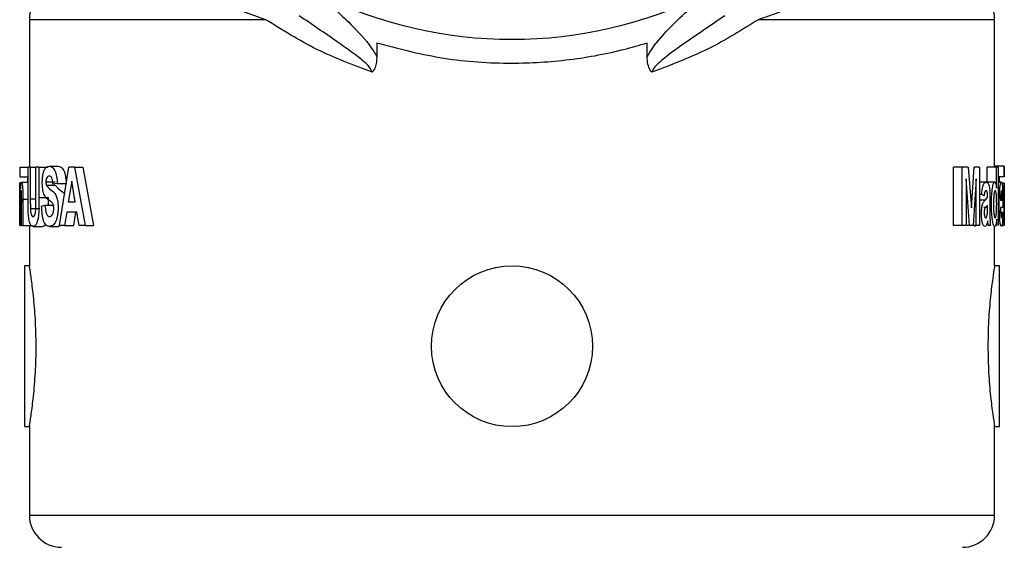
# Model space of a CAD drawing. Units: inches. Extents: x 0.5 to 8, y 0 to 10.6.
# Drawn here: x 7.2 to 7.6, y 8.1 to 8.4 of the extents above; entities that cross this region are included whole.
import ezdxf

# ---------------------------------------------------------------- set-up
doc = ezdxf.new("R2010")
doc.units = ezdxf.units.IN
doc.header["$MEASUREMENT"] = 0

msp = doc.modelspace()

# ---------------------------------------------------------------- linework, layer by layer
at = {"color": 7, "linetype": 'Continuous', "lineweight": 25}
for p, q in [((7.212672603525419, 8.35087601580953), (7.212672603525419, 8.293626810490569)), ((7.587672608160033, 8.293922340409914), (7.587672608160033, 8.35087601580953)), ((7.347672604827218, 8.341855826678191), (7.347672604827218, 8.336494488612825)), ((7.452672606858235, 8.336494488612825), (7.452672606858235, 8.341855826678191)), ((7.20892260017911, 8.293626810490569), (7.20892260017911, 8.289834934294646)), ((7.208935910025356, 8.293626810490569), (7.20892260017911, 8.293626810490569)), ((7.208935910025356, 8.293626810490569), (7.208935910025356, 8.289834934294646)), ((7.208935910025356, 8.293626810490569), (7.212167434361176, 8.293626810490569)), ((7.213037102648028, 8.293626810490569), (7.212167434361176, 8.293626810490569)), ((7.212167434361176, 8.281540443446644), (7.212167434361176, 8.293626810490569)), ((7.213037102648028, 8.293626810490569), (7.213037102648028, 8.28128069978056)), ((7.213037102648028, 8.293626810490569), (7.215232273955889, 8.293626810490569)), ((7.215232273955889, 8.281016262835358), (7.215232273955889, 8.293626810490569)), ((7.216419361909213, 8.293626810490569), (7.215232273955889, 8.293626810490569)), ((7.216419361909213, 8.293626810490569), (7.216419361909213, 8.281727294621458)), ((7.216419361909213, 8.293626810490569), (7.220022370286954, 8.293626810490569)), ((7.220353778125168, 8.293918527120631), (7.223879640727435, 8.293918527120631)), ((7.224421971129057, 8.27087599330995), (7.228064854046163, 8.293626810490569)), ((7.230178827958688, 8.293626810490569), (7.228064854046163, 8.293626810490569)), ((7.230178827958688, 8.293626810490569), (7.23439623423885, 8.27087599330995)), ((7.230178827958688, 8.293626810490569), (7.233512046119734, 8.293626810490569)), ((7.233512046119734, 8.293626810490569), (7.237646751688597, 8.27087599330995)), ((7.571680039574217, 8.27087599330995), (7.571680039574217, 8.293626810490569)), ((7.575110203282006, 8.293626810490569), (7.571680039574217, 8.293626810490569)), ((7.575110203282006, 8.27087599330995), (7.575110203282006, 8.293626810490569)), ((7.577442854668351, 8.293626810490569), (7.575110203282006, 8.293626810490569)), ((7.577442854668351, 8.293626810490569), (7.578621399387035, 8.277810166539123)), ((7.578621399387035, 8.277810166539123), (7.579770812775581, 8.293626810490569)), ((7.581720448586554, 8.293626810490569), (7.579770812775581, 8.293626810490569)), ((7.581720448586554, 8.293626810490569), (7.581720448586554, 8.27087599330995)), ((7.584759933474166, 8.28771753208839), (7.584759933474166, 8.293626810490569)), ((7.588451692493318, 8.293626810490569), (7.584759933474166, 8.293626810490569)), ((7.587626977020501, 8.293626810490569), (7.587626977020501, 8.293922340409914)), ((7.591376063710732, 8.293922340409914), (7.587626977020501, 8.293922340409914)), ((7.588451692493318, 8.285413718702237), (7.588451692493318, 8.293626810490569)), ((7.589052963880714, 8.293626810490569), (7.588451692493318, 8.293626810490569)), ((7.589052963880714, 8.293626810490569), (7.589052963880714, 8.27087599330995)), ((7.591376063710732, 8.289785801528897), (7.591376063710732, 8.293922340409914)), ((7.591421658184021, 8.293922340409914), (7.591376063710732, 8.293922340409914)), ((7.591421658184021, 8.293922340409914), (7.591421658184021, 8.289785801528897)), ((7.208935910025356, 8.289834934294646), (7.20892260017911, 8.289834934294646)), ((7.208935910025356, 8.289834934294646), (7.212167434361176, 8.289834934294646)), ((7.211891539215009, 8.289834934294646), (7.211891539215009, 8.287793211214137)), ((7.577938673940605, 8.27087599330995), (7.576540333427686, 8.289079463021913)), ((7.576540333427686, 8.289079463021913), (7.576540333427686, 8.27087599330995)), ((7.580550795431821, 8.289079463021913), (7.579262196984486, 8.27087599330995)), ((7.580550795431821, 8.27087599330995), (7.580550795431821, 8.289079463021913)), ((7.591376063710732, 8.289785801528897), (7.589052963880714, 8.289785801528897)), ((7.589502437021694, 8.28771753208839), (7.589502437021694, 8.289785801528897)), ((7.591421658184021, 8.289785801528897), (7.591376063710732, 8.289785801528897)), ((7.20892260017911, 8.287501641249047), (7.20892260017911, 8.27087599330995)), ((7.208935910025356, 8.287501641249047), (7.20892260017911, 8.287501641249047)), ((7.208935910025356, 8.287501641249047), (7.208935910025356, 8.27087599330995)), ((7.208935910025356, 8.287501641249047), (7.209040610482513, 8.287501641249047)), ((7.209040610482513, 8.27087599330995), (7.209040610482513, 8.287501641249047)), ((7.209249369737576, 8.287501641249047), (7.209040610482513, 8.287501641249047)), ((7.209249369737576, 8.287501641249047), (7.209249369737576, 8.28510440227549)), ((7.209619937123416, 8.287793211214137), (7.211891539215009, 8.287793211214137)), ((7.219092972690102, 8.287939142861656), (7.222643548340215, 8.287939142861656)), ((7.219315518452567, 8.286585571831559), (7.22286173081975, 8.286585571831559)), ((7.223496991814495, 8.287209924618981), (7.221836542662813, 8.286918207988919)), ((7.223496991814495, 8.287209924618981), (7.226961218462121, 8.287209924618981)), ((7.226961218462121, 8.287209924618981), (7.225333328934306, 8.286918207988919)), ((7.229118128545312, 8.288084927844203), (7.227780030669797, 8.279917888857202)), ((7.230503745871874, 8.279917888857202), (7.229118128545312, 8.288084927844203)), ((7.584341938302882, 8.28771753208839), (7.581720448586554, 8.28771753208839)), ((7.58769664288238, 8.28771753208839), (7.584019697025441, 8.28771753208839)), ((7.590263884892049, 8.28771753208839), (7.589052963880714, 8.28771753208839)), ((7.591376063710732, 8.287422002169045), (7.590420761413131, 8.287422002169045)), ((7.591376063710732, 8.27087599330995), (7.591376063710732, 8.287422002169045)), ((7.591421658184021, 8.287422002169045), (7.591376063710732, 8.287422002169045)), ((7.591421658184021, 8.287422002169045), (7.591421658184021, 8.27087599330995)), ((7.210140451110393, 8.281157647868731), (7.210140451110393, 8.27087599330995)), ((7.212251528389715, 8.27579337650392), (7.212167434361176, 8.281540443446644)), ((7.213037102648028, 8.28128069978056), (7.213074593881593, 8.277470637128062)), ((7.216419361909213, 8.281727294621458), (7.220022370286954, 8.281727294621458)), ((7.220022370286954, 8.281727294621458), (7.219993477287395, 8.278751315666888)), ((7.582645574566087, 8.282990080033652), (7.581720448586554, 8.282990080033652)), ((7.583610886748052, 8.282399166859932), (7.582645574566087, 8.282990080033652)), ((7.583986019081158, 8.280727919499657), (7.584916498332183, 8.281808107021238)), ((7.585818689576658, 8.281374272032938), (7.585810769668149, 8.276286610806036)), ((7.209249369737576, 8.278445959194393), (7.209249369737576, 8.27087599330995)), ((7.20968940132096, 8.27087599330995), (7.20968940132096, 8.279407494753318)), ((7.213074593881593, 8.277470637128062), (7.216743179835109, 8.277470637128062)), ((7.217441103439302, 8.278459599036822), (7.218807764318185, 8.278751315666888)), ((7.218807764318185, 8.278751315666888), (7.22236393157037, 8.278751315666888)), ((7.221377096303709, 8.279876969329905), (7.220075243009496, 8.280865931238669)), ((7.230503745871874, 8.279917888857202), (7.227780030669797, 8.279917888857202)), ((7.584916498332183, 8.278853541152635), (7.584353359837606, 8.278225668405877)), ((7.584916498332183, 8.278017844140013), (7.584916498332183, 8.278853541152635)), ((7.59087577115682, 8.27796709805957), (7.589942560270685, 8.27796709805957)), ((7.590568398040953, 8.280626280673797), (7.589950150183006, 8.280626280673797)), ((7.590877182807179, 8.278456519072403), (7.59087577115682, 8.27796709805957)), ((7.227178795948647, 8.27612615932625), (7.226353420483455, 8.27087599330995)), ((7.231162674926536, 8.27612615932625), (7.227178795948647, 8.27612615932625)), ((7.230570845096739, 8.27612615932625), (7.229761639444752, 8.27087599330995)), ((7.232087470909881, 8.27087599330995), (7.231162674926536, 8.27612615932625)), ((7.590539706705733, 8.276194358538408), (7.590852763089278, 8.275603445364688)), ((7.208935910025356, 8.27087599330995), (7.20892260017911, 8.27087599330995)), ((7.208935910025356, 8.27087599330995), (7.209040610482513, 8.27087599330995)), ((7.209249369737576, 8.27087599330995), (7.209040610482513, 8.27087599330995)), ((7.209249369737576, 8.27087599330995), (7.20968940132096, 8.27087599330995)), ((7.210140451110393, 8.27087599330995), (7.20968940132096, 8.27087599330995)), ((7.210140451110393, 8.27087599330995), (7.213866566399324, 8.27087599330995)), ((7.212672603525419, 8.27087599330995), (7.212672603525419, 8.255195014457957)), ((7.214140481568367, 8.270584276679884), (7.217788186096441, 8.270584276679884)), ((7.220472796750255, 8.270584276679884), (7.223996331046087, 8.270584276679884)), ((7.22508211016974, 8.27087599330995), (7.223996331046087, 8.270584276679884)), ((7.226353420483455, 8.27087599330995), (7.224421971129057, 8.27087599330995)), ((7.226353420483455, 8.27087599330995), (7.229761639444752, 8.27087599330995)), ((7.23439623423885, 8.27087599330995), (7.232087470909881, 8.27087599330995)), ((7.23439623423885, 8.27087599330995), (7.237646751688597, 8.27087599330995)), ((7.575110203282006, 8.27087599330995), (7.571680039574217, 8.27087599330995)), ((7.576540333427686, 8.27087599330995), (7.575110203282006, 8.27087599330995)), ((7.577938673940605, 8.27087599330995), (7.577013969622867, 8.27087599330995)), ((7.579262196984486, 8.27087599330995), (7.577938673940605, 8.27087599330995)), ((7.580550795431821, 8.27087599330995), (7.579262196984486, 8.27087599330995)), ((7.580279483566039, 8.270580463390605), (7.579763296195746, 8.27092527274067)), ((7.581720448586554, 8.27087599330995), (7.580550795431821, 8.27087599330995)), ((7.585148247321665, 8.27087599330995), (7.585026863723898, 8.272685692404153)), ((7.586033865424262, 8.27087599330995), (7.585148247321665, 8.27087599330995)), ((7.587672608160033, 8.255195014457957), (7.587672608160033, 8.270580463390605)), ((7.588504363551524, 8.27087599330995), (7.588498240288927, 8.27087599330995)), ((7.588504363551524, 8.27087599330995), (7.588504363551524, 8.273308871871794)), ((7.591376063710732, 8.27087599330995), (7.590489308954598, 8.27087599330995)), ((7.212681495089369, 8.255250893812434), (7.210797601852266, 8.255250893812434)), ((7.210797601852266, 8.255250893812434), (7.210797601852266, 8.224000988147342)), ((7.589547609833187, 8.255250893812434), (7.587663716596082, 8.255250893812434)), ((7.589547609833187, 8.19275093581728), (7.589547609833187, 8.255250893812434)), ((7.210797601852266, 8.224000988147342), (7.210797601852266, 8.19275093581728)), ((7.212672603525419, 8.19313842467431), (7.212672603525419, 8.15837589292071)), ((7.587672608160033, 8.15837589292071), (7.587672608160033, 8.19313842467431)), ((7.210797601852266, 8.19275093581728), (7.212736366122161, 8.19275093581728)), ((7.587608845563291, 8.19275093581728), (7.589547609833187, 8.19275093581728))]:
    msp.add_line(p, q, dxfattribs=at)
at = {"color": 8, "linetype": 'Continuous', "lineweight": 25}
for p, q in [((7.304521111650284, 8.35087601580953), (7.212672603525419, 8.35087601580953)), ((7.587672608160033, 8.35087601580953), (7.495824100035169, 8.35087601580953)), ((7.210140451110393, 8.281157647868731), (7.212167434361176, 8.281157647868731)), ((7.213037102648028, 8.28128069978056), (7.215101760463592, 8.28128069978056)), ((7.583986019081158, 8.280727919499657), (7.581720448586554, 8.280727919499657)), ((7.583529872683934, 8.278017844140013), (7.584916498332183, 8.278017844140013)), ((7.212672603525419, 8.15837589292071), (7.400172605842722, 8.15837589292071)), ((7.400172605842722, 8.15837589292071), (7.587672608160033, 8.15837589292071))]:
    msp.add_line(p, q, dxfattribs=at)
at = {"color": 7, "linetype": 'Continuous', "lineweight": 25}
msp.add_circle((7.400172605842722, 8.224000947428454), 0.03125000000000001, dxfattribs=at)
for centre, radius, start, end in [((7.225172605842721, 8.350875947428452), 0.01250000000000107, 90, 180), ((7.575172605842723, 8.350875947428452), 0.01250000000000018, 8.174025531361238e-13, 90), ((7.400172605842722, 8.513375947428454), 0.1701095233624557, 243.70305212627, 296.2969478737314), ((7.225172605842721, 8.158375947428453), 0.01250000000000018, 180, 270), ((7.575172605842723, 8.158375947428453), 0.01250000000000018, 270, 8.174025531361238e-13)]:
    msp.add_arc(centre, radius, start, end, dxfattribs=at)
for points, knots in [([(7.304521111650284, 8.35087601580953), (7.298770849990624, 8.35291808212147), (7.287234894064663, 8.357014797778373), (7.275374407046825, 8.361508525083725), (7.268973612647474, 8.363242717050362), (7.26679132731856, 8.363353360885256), (7.266345236827912, 8.363375978075567)], [0, 0, 0, 0, 0.3383225959857862, 0.6787299060545281, 0.9343277746773426, 1, 1, 1, 1]), ([(7.533999974857539, 8.363375978075567), (7.532254755659589, 8.363141850379474), (7.528157110662543, 8.362592135946077), (7.518008496915617, 8.35894367706645), (7.506541895551684, 8.35456391635821), (7.498489118395955, 8.351793025530405), (7.495824100035169, 8.35087601580953)], [0, 0, 0, 0, 0.2286296176163864, 0.5368053536791029, 0.8467085064951917, 1, 1, 1, 1]), ([(7.32481010227013, 8.360871087012281), (7.329407181498733, 8.35674977280145), (7.337142707789931, 8.349814818486589), (7.344767839765431, 8.341482589209889), (7.347283128083308, 8.337163303177007), (7.347672604827218, 8.336494488612825)], [0, 0, 0, 0, 0.5531631016439414, 0.9308100868620292, 1, 1, 1, 1]), ([(7.452672606858235, 8.336494488612825), (7.453391450365365, 8.337673614052417), (7.455773184349497, 8.341580393627062), (7.463315631213827, 8.349925791602583), (7.470613258848652, 8.356462461085194), (7.475535109415321, 8.360871087012281)], [0, 0, 0, 0, 0.1233703633190988, 0.4087612728462124, 1, 1, 1, 1]), ([(7.345869565239417, 8.330452771740589), (7.338545740776834, 8.333225658692559), (7.323718369609373, 8.338839477572616), (7.310971698344708, 8.346831545835567), (7.304521111650284, 8.35087601580953)], [0, 0, 0, 0, 0.4939395109131522, 1, 1, 1, 1]), ([(7.345869565239417, 8.330452771740589), (7.345590858492826, 8.331023672572616), (7.344629586599217, 8.332992734787936), (7.339801432013755, 8.336935339092406), (7.33059610534711, 8.34352529318393), (7.322443349856811, 8.349044257209648), (7.317505425821044, 8.352386958354991)], [0, 0, 0, 0, 0.05192785573105409, 0.1791014707036792, 0.5028018951920461, 0.9999999999999999, 0.9999999999999999, 0.9999999999999999, 0.9999999999999999]), ([(7.482839785864409, 8.352386958354991), (7.477589356149212, 8.348815111486523), (7.469909888274507, 8.343590799426806), (7.46082898142205, 8.33721823585337), (7.456677262072833, 8.333727037300342), (7.454891119658721, 8.331609163602263), (7.454554249986464, 8.330671549971473), (7.454475646446034, 8.330452771740589)], [0, 0, 0, 0, 0.5309052413434434, 0.776521154755952, 0.9184193050323917, 0.9809643551104209, 1, 1, 1, 1]), ([(7.495824100035169, 8.35087601580953), (7.489526182009931, 8.346920939362345), (7.476789267430777, 8.338922189512008), (7.46196824106796, 8.333296681032063), (7.454475646446034, 8.330452771740589)], [0, 0, 0, 0, 0.4944618248084396, 1, 1, 1, 1]), ([(7.347672604827218, 8.341855826678191), (7.355731496156031, 8.339735027499344), (7.37215427140548, 8.335413166483683), (7.397204755344098, 8.333484673482566), (7.421326773653482, 8.334776419119233), (7.439408417165265, 8.338028073767905), (7.449632871035639, 8.340978625890902), (7.452672606858235, 8.341855826678191)], [0, 0, 0, 0, 0.2379720681309023, 0.4849503028519558, 0.6937473762496325, 0.9089509246184992, 1, 1, 1, 1]), ([(7.347672604827218, 8.336494488612825), (7.347574134197786, 8.335047658137992), (7.347427522511448, 8.332893490372555), (7.346349808833298, 8.330989335949685), (7.345881445424221, 8.330466045175246), (7.345869565239417, 8.330452771740589)], [0, 0, 0, 0, 0.665951439128335, 0.9915267534585351, 1, 1, 1, 1]), ([(7.454475646446034, 8.330452771740589), (7.454463763506516, 8.330466044349073), (7.454232490958192, 8.33072436342766), (7.453567040186935, 8.331670237601617), (7.452812916566272, 8.333704197602913), (7.452722259822763, 8.335507057147957), (7.452672606858235, 8.336494488612825)], [0, 0, 0, 0, 0.00844777059398057, 0.1644153309165816, 0.5423478239980047, 1, 1, 1, 1]), ([(7.217706493706824, 8.287633786389161), (7.217716530131251, 8.288114716877956), (7.217736628423974, 8.28907779708761), (7.217907750878399, 8.29042829683889), (7.21816071204591, 8.291627835900826), (7.21862721880042, 8.292877880739283), (7.219367315568813, 8.293782915384064), (7.220024267528905, 8.293873228387408), (7.220353778125168, 8.293918527120631)], [0, 0, 0, 0, 0.1236641485903486, 0.2476418046390931, 0.3725926595215653, 0.4971038489569523, 0.7477599266696655, 1, 1, 1, 1]), ([(7.220353778125168, 8.293918527120631), (7.22071191005224, 8.293876752407346), (7.221425601529698, 8.293793503038625), (7.222335348271995, 8.292849209883592), (7.222913081243663, 8.291469841299289), (7.223245531880749, 8.29019228824033), (7.223410250711978, 8.288977792760843), (7.223478445150184, 8.287972999954203), (7.223490809780913, 8.287464275335036), (7.223496991814495, 8.287209924618981)], [0, 0, 0, 0, 0.2522896497797589, 0.5027671628486731, 0.6277573626131849, 0.7521578214939383, 0.8760648022990335, 0.9380352255586046, 1, 1, 1, 1]), ([(7.223879640727435, 8.293918527120631), (7.224230885242432, 8.293876776682918), (7.224931801407876, 8.293793462764953), (7.225824582043862, 8.292845062603703), (7.226389668734696, 8.29146700755555), (7.226715205821704, 8.290189468974454), (7.226876266574272, 8.288976818593724), (7.226943047973548, 8.287972824258993), (7.226955160882091, 8.287464256009418), (7.226961218462121, 8.287209924618981)], [0, 0, 0, 0, 0.2502806014836809, 0.4994404524120018, 0.6245133938879338, 0.749588937000863, 0.874661084547659, 0.9373188934440423, 1, 1, 1, 1]), ([(7.219329121628754, 8.289319993576619), (7.219293985874269, 8.289235792321538), (7.219223962186857, 8.289067983704602), (7.219146930983512, 8.288730922416821), (7.219101137499629, 8.28834494671592), (7.21909569453832, 8.288074422992093), (7.219092972690102, 8.287939142861656)], [0, 0, 0, 0, 0.2518506459137004, 0.501924924111735, 0.7509288269408623, 1, 1, 1, 1]), ([(7.220372771239091, 8.290126650924709), (7.220184812435908, 8.290112136540177), (7.219810273242918, 8.290083214213698), (7.219489111510554, 8.289573775494663), (7.219329121628754, 8.289319993576619)], [0, 0, 0, 0, 0.5018401457056331, 1, 1, 1, 1]), ([(7.221836542662813, 8.286918207988919), (7.221797562166443, 8.287394683182022), (7.221739011199744, 8.288110376561068), (7.221554829747611, 8.288947753644809), (7.221365027336325, 8.28946515259922), (7.221131412907698, 8.289807047475865), (7.220797492537158, 8.290078606317014), (7.220542689082076, 8.290107429764518), (7.220372771239091, 8.290126650924709)], [0, 0, 0, 0, 0.2474010047372049, 0.3716106601595855, 0.4963392654138653, 0.6218330456543759, 0.7478161622666116, 1, 1, 1, 1]), ([(7.209249369737576, 8.28510440227549), (7.209291049740838, 8.285851924471025), (7.209353799242971, 8.286977323749554), (7.209477268373331, 8.28758918011087), (7.209555986468582, 8.287772180918697), (7.209598613647301, 8.28778619894814), (7.209619937123416, 8.287793211214137)], [0, 0, 0, 0, 0.4966698882069371, 0.7477395817723879, 0.873811282762051, 1, 1, 1, 1]), ([(7.209619937123416, 8.287793211214137), (7.209693326124623, 8.287709124813112), (7.209803842607189, 8.287582499118255), (7.209949586296555, 8.286750928453547), (7.210040400584076, 8.285862899201277), (7.210099507008418, 8.284762526520915), (7.210137795618082, 8.28317741259918), (7.210139388902415, 8.281965562168459), (7.210140451110393, 8.281157647868731)], [0, 0, 0, 0, 0.2517218639155549, 0.379067905642367, 0.5025898953329581, 0.6271459018676525, 0.7514262899471567, 1, 1, 1, 1]), ([(7.218359941158144, 8.283099052108131), (7.218173699673801, 8.283731794011572), (7.217894385742873, 8.28468074278599), (7.217754334448176, 8.286138879587124), (7.217711326481491, 8.286987874967313), (7.21770810478569, 8.28741846200235), (7.217706493706824, 8.287633786389161)], [0, 0, 0, 0, 0.5001402872198728, 0.7500807359426673, 0.8750224509648544, 1, 1, 1, 1]), ([(7.219092972690102, 8.287939142861656), (7.219095337361657, 8.287808217269827), (7.219100068453144, 8.287546269283478), (7.219147969296126, 8.28717752079353), (7.219219570120196, 8.286848807100178), (7.219283465248327, 8.286673476636832), (7.219315500119445, 8.286585571831559)], [0, 0, 0, 0, 0.2490248773670316, 0.4982338767085391, 0.7484313192509879, 1, 1, 1, 1]), ([(7.219315518452567, 8.286585571831559), (7.219524701910568, 8.28627241376806), (7.220365388517215, 8.285013864013418), (7.221632669310146, 8.284624077375899), (7.222837329076067, 8.283102346020023), (7.223427612109847, 8.281613750773065), (7.223794559370003, 8.279671623274712), (7.223825298615668, 8.27826490475535), (7.223840664511026, 8.277561716075908)], [0, 0, 0, 0, 0.125183422144393, 0.5030991808632901, 0.6285304060059806, 0.7530057184661568, 0.876532810032119, 1, 1, 1, 1]), ([(7.22286173081975, 8.286585571831559), (7.22306739710289, 8.286274695914887), (7.223892735697095, 8.285027151163654), (7.225101066631724, 8.284509688112799), (7.226125365066843, 8.28345795426744), (7.226327609611494, 8.282918602151419), (7.226343483931575, 8.282876268015087)], [0, 0, 0, 0, 0.1960414811751613, 0.786714273285327, 0.9832590495806586, 1, 1, 1, 1]), ([(7.582645574566087, 8.282990080033652), (7.582702859790184, 8.283660606214667), (7.582790014691617, 8.284680758341807), (7.583006935357054, 8.28587407112471), (7.583219624599191, 8.286639689192064), (7.58347755257292, 8.28718594140857), (7.583859257055898, 8.287631553538738), (7.584148823970689, 8.287683133216873), (7.584341938302882, 8.28771753208839)], [0, 0, 0, 0, 0.2477297305880412, 0.3769010349942964, 0.4968378769877856, 0.6221454241356995, 0.7480059690639604, 1, 1, 1, 1]), ([(7.584341938302882, 8.28771753208839), (7.584570410778087, 8.287689603381285), (7.584913398340476, 8.287647676233767), (7.585321303153505, 8.28703635793455), (7.585570446133832, 8.286231530023418), (7.585735615334801, 8.285135489953745), (7.585808232921976, 8.283467705349352), (7.585814506497935, 8.28221172881332), (7.585818689576658, 8.281374272032938)], [0, 0, 0, 0, 0.2525812719753409, 0.3791801822176056, 0.5035936055741018, 0.6277364792906875, 0.751783094219019, 1, 1, 1, 1]), ([(7.586451787263059, 8.279241323339608), (7.586460127417765, 8.280196891912613), (7.586476796544825, 8.282106747846754), (7.586642512241858, 8.284443756150669), (7.586893115797184, 8.286002437364495), (7.587127777446139, 8.286961350052735), (7.587406003331354, 8.28760990512195), (7.587599637574445, 8.28768161449793), (7.587696624549259, 8.28771753208839)], [0, 0, 0, 0, 0.2486321819023892, 0.4969310015433332, 0.6219915396526364, 0.7475224544780926, 0.8735397574452618, 1, 1, 1, 1]), ([(7.58769664288238, 8.28771753208839), (7.58777571765649, 8.28768638783227), (7.587933637933058, 8.28762418962057), (7.588215235964969, 8.286952478994682), (7.588357289105832, 8.286028056505252), (7.588451692493318, 8.285413718702237)], [0, 0, 0, 0, 0.2517274884266724, 0.5027251110060975, 1, 1, 1, 1]), ([(7.589459592516637, 8.279056672139383), (7.589467208434779, 8.280238962224747), (7.589482438354088, 8.282603244806253), (7.589650142718834, 8.284624719399229), (7.589733984346839, 8.285635329475504)], [0, 0, 0, 0, 0.5000629343606877, 1, 1, 1, 1]), ([(7.589733984346839, 8.285635329475504), (7.589770782490322, 8.285943801425386), (7.589844509732923, 8.286561843101723), (7.589978904045195, 8.287240456812338), (7.590098553042648, 8.287573659571834), (7.590194023140007, 8.287700542838952), (7.590240591090725, 8.287711867412234), (7.590263884892049, 8.28771753208839)], [0, 0, 0, 0, 0.248624003456919, 0.4981327992148584, 0.7485601213580702, 0.8742270061711379, 1, 1, 1, 1]), ([(7.590263884892049, 8.28771753208839), (7.590358525748665, 8.287635312525012), (7.590500496050997, 8.28751197534605), (7.590624191830254, 8.286690844988332), (7.590683133634569, 8.286105296564426), (7.590707825143979, 8.285770372327374), (7.590720159621124, 8.285603063181583)], [0, 0, 0, 0, 0.5002311456825047, 0.7503943806678557, 0.8753111947860841, 1, 1, 1, 1]), ([(7.590720159621124, 8.285603063181583), (7.590749616992889, 8.285077760622691), (7.590808472674634, 8.284028208732131), (7.590866167504926, 8.281598322984163), (7.590872778830948, 8.279712628930067), (7.590877182807179, 8.278456519072403)], [0, 0, 0, 0, 0.2506808025975682, 0.500858992290584, 0.9999999999999999, 0.9999999999999999, 0.9999999999999999, 0.9999999999999999]), ([(7.209478057095759, 8.284584768278346), (7.209452871377446, 8.284555793367065), (7.209402600554092, 8.28449795929506), (7.209341083142145, 8.2840133539552), (7.209294674591262, 8.283306264798263), (7.20924161478171, 8.281489052512502), (7.20924592428024, 8.279797978261552), (7.209249369737576, 8.278445959194393)], [0, 0, 0, 0, 0.1266092821429844, 0.2527127786533402, 0.3781113006551362, 0.502798071288424, 1, 1, 1, 1]), ([(7.20968940132096, 8.279407494753318), (7.209693104404859, 8.280510929848045), (7.209697733027528, 8.281890154525211), (7.209649709200851, 8.283451160830655), (7.209604161178276, 8.284104557476017), (7.209553080798677, 8.284442241060646), (7.209510092905002, 8.284569284101824), (7.209488754516328, 8.284579603696525), (7.209478075428881, 8.284584768278346)], [0, 0, 0, 0, 0.4979319351583567, 0.6223836959683801, 0.7473129248503328, 0.8730680563716376, 0.9364751787587653, 1, 1, 1, 1]), ([(7.216419361909213, 8.281727294621458), (7.216416131144244, 8.280336152766214), (7.216411286226619, 8.278249969538258), (7.216310045418315, 8.275478936909245), (7.216067932877915, 8.273533159962252), (7.215655248840881, 8.272052722434715), (7.214993180629349, 8.270750253090455), (7.214481687572419, 8.270650691843699), (7.214140481568367, 8.270584276679884)], [0, 0, 0, 0, 0.2485582038414014, 0.3727426890869621, 0.4969527626203416, 0.6218592150541665, 0.7477504250502812, 1, 1, 1, 1]), ([(7.220075243009496, 8.280865931238669), (7.21976035874209, 8.281098070946783), (7.219132847102176, 8.28156068652974), (7.218616957994256, 8.2825874945806), (7.218359941158144, 8.283099052108131)], [0, 0, 0, 0, 0.5017982892700792, 1, 1, 1, 1]), ([(7.584282135660394, 8.284467436300442), (7.584201719133568, 8.284449780180857), (7.584079266373144, 8.284422894655368), (7.58392657819923, 8.284204523910908), (7.583794499891764, 8.283856018744029), (7.583685320643847, 8.283226467779667), (7.583635698143719, 8.282674934912066), (7.583610886748052, 8.282399166859932)], [0, 0, 0, 0, 0.2521087276288794, 0.3838938442662309, 0.503176102136436, 0.751586593263947, 1, 1, 1, 1]), ([(7.584916498332183, 8.281808107021238), (7.584915161917222, 8.282160167702774), (7.584913157624347, 8.282688171905559), (7.584891876519568, 8.28330226904125), (7.584856291734741, 8.283630746223118), (7.584799586643416, 8.283917880712181), (7.584703289784, 8.284187282357259), (7.584524266356957, 8.28443523864588), (7.584379366339182, 8.284454508379369), (7.584282153993516, 8.284467436300442)], [0, 0, 0, 0, 0.2481242199876591, 0.3721251415979303, 0.432618839110829, 0.4965409431390743, 0.6237368695605272, 0.7475678605164103, 1, 1, 1, 1]), ([(7.587870330875922, 8.284467436300442), (7.587816451361387, 8.284442076541993), (7.58770886386974, 8.284391437763531), (7.587561962505617, 8.283968602034726), (7.587444338357666, 8.283376282707493), (7.587323563556491, 8.282443214690087), (7.587249677778209, 8.281095731418315), (7.587241626941192, 8.280004222037341), (7.587237599851952, 8.279458240833762)], [0, 0, 0, 0, 0.1263157850560325, 0.2522294156991066, 0.3776937048302045, 0.5026576177987614, 0.7512255990108417, 1, 1, 1, 1]), ([(7.588454992455197, 8.279028952459605), (7.588449917740127, 8.280218891415863), (7.588443565460921, 8.281708398587085), (7.588294475560295, 8.283269319539865), (7.588185030413602, 8.283921768505284), (7.588040465002915, 8.284388121293517), (7.5879271144492, 8.284440964306917), (7.587870330875922, 8.284467436300442)], [0, 0, 0, 0, 0.4967114936838324, 0.6217590641750999, 0.7473841556609058, 0.8734507257509669, 1, 1, 1, 1]), ([(7.590049882364226, 8.28346556787411), (7.590018356568026, 8.283028373273531), (7.589955263872652, 8.282153414062979), (7.589951855486375, 8.281135546173548), (7.589950150183006, 8.280626280673797)], [0, 0, 0, 0, 0.4996742651622852, 1, 1, 1, 1]), ([(7.590280898028847, 8.284467436300442), (7.590259421646194, 8.284454287479445), (7.590216551067683, 8.284428040155955), (7.590131668451572, 8.284163201676634), (7.590082529900051, 8.283744050746925), (7.590049882364226, 8.28346556787411)], [0, 0, 0, 0, 0.2519962142494511, 0.5030280780346447, 1, 1, 1, 1]), ([(7.590568398040953, 8.280626280673797), (7.590565627018182, 8.281064916606724), (7.590560087221719, 8.281941832456994), (7.590524758208168, 8.283007884043819), (7.59046981432004, 8.283701023601662), (7.590417507713371, 8.284124858991749), (7.590353708718779, 8.284419863115858), (7.59030520652347, 8.284451553570818), (7.590280898028847, 8.284467436300442)], [0, 0, 0, 0, 0.2484666169066429, 0.4967315677371248, 0.6218257854255692, 0.7474556264172568, 0.873428954953344, 1, 1, 1, 1]), ([(7.213074593881593, 8.277470637128062), (7.213109146398625, 8.276987099400472), (7.213178542671799, 8.276015948262572), (7.213432542178869, 8.27496900680628), (7.213754638613291, 8.274439666799797), (7.213990847778123, 8.274397263256215), (7.214109260262371, 8.274376006210836)], [0, 0, 0, 0, 0.2470816925553127, 0.49624600767882, 0.7474663537126013, 1, 1, 1, 1]), ([(7.214109260262371, 8.274376006210836), (7.214301866985077, 8.27441515183775), (7.214590323815577, 8.27447377815831), (7.214932842639571, 8.275336893733474), (7.215129025995462, 8.276279783929876), (7.215199507530875, 8.277460577485417), (7.215225616623221, 8.279035761755537), (7.215229611054647, 8.28022407187133), (7.215232273955889, 8.281016262835358)], [0, 0, 0, 0, 0.2522701385072774, 0.3778115507150376, 0.5025528766617936, 0.6266143404427816, 0.7510811852330851, 0.9999999999999999, 0.9999999999999999, 0.9999999999999999, 0.9999999999999999]), ([(7.220472796750255, 8.270584276679884), (7.220079732667574, 8.27063883466176), (7.219490343143966, 8.270720642958068), (7.218786665605371, 8.271499292010667), (7.218321093550503, 8.272404414694677), (7.217952679142685, 8.273655433635753), (7.217593963749267, 8.275630437459714), (7.217502113481893, 8.27733041600457), (7.217441103439302, 8.278459599036822)], [0, 0, 0, 0, 0.2521578744089156, 0.3781042736292307, 0.5035161464540988, 0.6277381161576061, 0.7527311129545514, 1, 1, 1, 1]), ([(7.218807764318185, 8.278751315666888), (7.21885390578927, 8.278146662687906), (7.218923227455366, 8.27723824882662), (7.219123128352982, 8.27615431894953), (7.219328994770339, 8.275459304076673), (7.21958582728288, 8.274932281810397), (7.219975812499622, 8.27446472249153), (7.220298840689177, 8.274411494547827), (7.220514211271831, 8.274376006210836)], [0, 0, 0, 0, 0.2476553437166185, 0.372070517923804, 0.4968349009430797, 0.6220613091533967, 0.7480192791614256, 1, 1, 1, 1]), ([(7.223840664511026, 8.277561716075908), (7.223826551832079, 8.277024039969888), (7.223798294417903, 8.275947466452127), (7.223557436604398, 8.274435118430237), (7.223205222504158, 8.273091730191243), (7.222579022853705, 8.271664768234395), (7.221608465607443, 8.270715991326004), (7.220852238887846, 8.270628284302845), (7.220472796750255, 8.270584276679884)], [0, 0, 0, 0, 0.1236936670503712, 0.2476682983860237, 0.3721142131772712, 0.4971217237184232, 0.7476772465767135, 1, 1, 1, 1]), ([(7.220514211271831, 8.274376006210836), (7.220694992498411, 8.274396270567003), (7.22105561848226, 8.274436694307443), (7.221509810368384, 8.274838097050814), (7.221810909411047, 8.27546800545445), (7.2220033849016, 8.276039691440342), (7.22213662012778, 8.27674239031202), (7.222152811147976, 8.277258505153693), (7.222160892249231, 8.277516103269498)], [0, 0, 0, 0, 0.2521502187070051, 0.5029942678177984, 0.6281263471546507, 0.7527638974356635, 0.8766019710394309, 1, 1, 1, 1]), ([(7.222160892249231, 8.277516103269498), (7.222150936502849, 8.277804059351212), (7.222135872763716, 8.278239757000602), (7.222032477395131, 8.278746607885768), (7.221822156546177, 8.279401066699474), (7.221575348581243, 8.279664978297312), (7.221377096303709, 8.279876969329905)], [0, 0, 0, 0, 0.2477021893741507, 0.3747907007815048, 0.4977910557397648, 1, 1, 1, 1]), ([(7.582555100611251, 8.275483326752308), (7.582569741460492, 8.276145336986794), (7.582591923426048, 8.27714833127888), (7.5827649307463, 8.278351104622466), (7.582948547533621, 8.279136392859648), (7.583179645023736, 8.279752894698966), (7.58344457925805, 8.280163514064693), (7.583714527129362, 8.280489329963643), (7.583895489339775, 8.280648361159717), (7.583986019081158, 8.280727919499657)], [0, 0, 0, 0, 0.2471222267244913, 0.3744083851568606, 0.496160535266837, 0.6214447786647842, 0.7473749991066234, 0.8736196029808048, 1, 1, 1, 1]), ([(7.583755425078333, 8.277297719125624), (7.583732485763611, 8.277207429721074), (7.583686731607318, 8.277027340839695), (7.583624757891445, 8.276588247794297), (7.583616429221514, 8.276224230177206), (7.583610886748052, 8.275981987658401)], [0, 0, 0, 0, 0.2516963564004182, 0.5020269598287643, 1, 1, 1, 1]), ([(7.584353359837606, 8.278225668405877), (7.584247951464575, 8.278128112789055), (7.584038088018398, 8.277933883835967), (7.583849360294571, 8.27750913088557), (7.583755425078333, 8.277297719125624)], [0, 0, 0, 0, 0.5022712385056215, 1, 1, 1, 1]), ([(7.584164400353816, 8.273830559178553), (7.584197364948372, 8.273836746864387), (7.584263239268735, 8.273849111936801), (7.584390691843985, 8.273960763845515), (7.584538093254522, 8.274224641425842), (7.58469116059621, 8.274657047797568), (7.584813059208755, 8.275213704868957), (7.584879539872815, 8.275887163493106), (7.584911275713286, 8.276831026065825), (7.584914409339627, 8.27754312940997), (7.584916498332183, 8.278017844140013)], [0, 0, 0, 0, 0.0633604861805769, 0.1266155103989783, 0.2526297228110956, 0.3801825915504301, 0.5030976433242512, 0.627226015132329, 0.7514949156656147, 0.9999999999999999, 0.9999999999999999, 0.9999999999999999, 0.9999999999999999]), ([(7.587689236301276, 8.270580463390605), (7.587591560607916, 8.27062306889382), (7.587396537786884, 8.270708136582034), (7.587123577045658, 8.271434017129568), (7.586897030602251, 8.272440149075258), (7.586649675647737, 8.274018417694261), (7.5864775477194, 8.276357872663308), (7.586460376294577, 8.278279925435335), (7.586451787263059, 8.279241323339608)], [0, 0, 0, 0, 0.1263721587246902, 0.2523192213632284, 0.3778622222326108, 0.5029221219029038, 0.7513649795573278, 1, 1, 1, 1]), ([(7.587237599851952, 8.279458240833762), (7.587241353959928, 8.278226894345625), (7.587246054149683, 8.27668523326679), (7.587416955546924, 8.275049302590006), (7.587545160904692, 8.274378407350753), (7.587707884109892, 8.273908504150054), (7.587826926072698, 8.273856577758078), (7.587886574021614, 8.273830559178553)], [0, 0, 0, 0, 0.496498356653689, 0.6216221019294519, 0.7470811046814777, 0.8732707946667781, 1, 1, 1, 1]), ([(7.587886574021614, 8.273830559178553), (7.587940409263033, 8.273861738713073), (7.588047912809631, 8.27392400109834), (7.588181505066571, 8.274402023109847), (7.588284106241884, 8.275026198848842), (7.58838605876739, 8.275992568940325), (7.588445092188064, 8.277365030775261), (7.588451691611053, 8.278474184989868), (7.588454992455197, 8.279028952459605)], [0, 0, 0, 0, 0.1261592210596732, 0.2519272384108423, 0.3773450868159418, 0.5022934572146985, 0.7510613079992738, 1, 1, 1, 1]), ([(7.589729621063911, 8.272570267070886), (7.589683939104858, 8.273040005896448), (7.589592702291772, 8.273978176551054), (7.589482048410633, 8.276174283375198), (7.589468569133401, 8.277904453514505), (7.589459592516637, 8.279056672139383)], [0, 0, 0, 0, 0.2509224138754655, 0.5011466637872002, 1, 1, 1, 1]), ([(7.589942560270685, 8.27796709805957), (7.589946140385629, 8.277494586349547), (7.58995329713431, 8.276550022387173), (7.590005651905105, 8.275414585449692), (7.590076210548626, 8.27466339450703), (7.590140487166223, 8.274195086269522), (7.590216643209756, 8.27388810356268), (7.59026934628008, 8.273849764908533), (7.5902957478573, 8.273830559178553)], [0, 0, 0, 0, 0.2485193420653737, 0.4967970306131238, 0.621932894147298, 0.7475407128982362, 0.8735306440120522, 1, 1, 1, 1]), ([(7.214140481568367, 8.270584276679884), (7.213923851987222, 8.270602500464797), (7.213491909364644, 8.270638837281808), (7.213003888848253, 8.271295635370514), (7.212682475999359, 8.272309142095096), (7.212484295526713, 8.273296575609251), (7.212360338861258, 8.274266342658951), (7.212286981009247, 8.27511870600955), (7.212263341157718, 8.275568577148231), (7.212251528389715, 8.27579337650392)], [0, 0, 0, 0, 0.2518890256472016, 0.5022472266338521, 0.6302985123110134, 0.7520208378889319, 0.876162577172963, 0.9381187845406049, 0.9999999999999999, 0.9999999999999999, 0.9999999999999999, 0.9999999999999999]), ([(7.583881630287066, 8.270580463390605), (7.583702003391024, 8.27063658011232), (7.583434811841935, 8.270720052655332), (7.583112568184156, 8.271356733387758), (7.582904554041355, 8.27198850448259), (7.582740118571738, 8.272765335085634), (7.582585526213943, 8.273914763980624), (7.58256725855347, 8.274856535699435), (7.582555100611251, 8.275483326752308)], [0, 0, 0, 0, 0.2517275252250428, 0.3744398466783575, 0.5030505194052244, 0.6278846164524726, 0.7523406273678253, 1, 1, 1, 1]), ([(7.583610886748052, 8.275981987658401), (7.583612791747412, 8.27584687786295), (7.583616601949914, 8.275576643818972), (7.583651968052897, 8.27504773519627), (7.583733644505531, 8.27456719432373), (7.583844564894707, 8.274195077224626), (7.583975470038465, 8.27390060682339), (7.58408849852898, 8.273858700475298), (7.584164400353816, 8.273830559178553)], [0, 0, 0, 0, 0.1243419692993414, 0.2486972398148104, 0.4971633989508086, 0.6255549987594481, 0.7485496022701544, 1, 1, 1, 1]), ([(7.585810769668149, 8.276286610806036), (7.585808157824569, 8.275355068089539), (7.585802938127588, 8.273493405798796), (7.585956928897967, 8.271748019387733), (7.586033865424262, 8.27087599330995)], [0, 0, 0, 0, 0.5003822235256331, 0.9999999999999999, 0.9999999999999999, 0.9999999999999999, 0.9999999999999999]), ([(7.5902957478573, 8.273830559178553), (7.590328828114834, 8.273861872731175), (7.590378318418344, 8.273908719924599), (7.590432485478884, 8.274232965297251), (7.590476743051911, 8.27465640621476), (7.590515334304819, 8.275321962286704), (7.59053158462246, 8.275903633179496), (7.590539706705733, 8.276194358538408)], [0, 0, 0, 0, 0.25127422361878, 0.3759232399571062, 0.5023231326801736, 0.7512557570497317, 1, 1, 1, 1]), ([(7.590852763089278, 8.275603445364688), (7.590835397160741, 8.27493646866608), (7.590800642728136, 8.273601648205922), (7.590693055158055, 8.271880862633228), (7.590522163384381, 8.270751981945264), (7.590372392595277, 8.270637757096164), (7.590297269506388, 8.270580463390605)], [0, 0, 0, 0, 0.2485874239950042, 0.4974980091181942, 0.7479515067353117, 0.9999999999999999, 0.9999999999999999, 0.9999999999999999, 0.9999999999999999]), ([(7.218910118135784, 8.271427746936045), (7.218868765128867, 8.271340074769864), (7.218511985386072, 8.270583669003251), (7.218127822286513, 8.27058399153319), (7.217788186096441, 8.270584276679884)], [0, 0, 0, 0, 0.1159062636086987, 1, 1, 1, 1]), ([(7.585026863723898, 8.272685692404153), (7.584874530143755, 8.272105755471355), (7.584645239191048, 8.271232840309068), (7.584223466662869, 8.270659343056987), (7.583995655511447, 8.270606775018901), (7.583881630287066, 8.270580463390605)], [0, 0, 0, 0, 0.4971557567994993, 0.7483137796268817, 1, 1, 1, 1]), ([(7.588504363551524, 8.273308871871794), (7.588460709197114, 8.272934242416753), (7.588373275189075, 8.272183908223802), (7.588183994537927, 8.271310776134865), (7.587954018838665, 8.27070514629849), (7.587777566385777, 8.270622056963571), (7.587689236301276, 8.270580463390605)], [0, 0, 0, 0, 0.248739018460923, 0.4981919818605616, 0.7488006320049658, 1, 1, 1, 1]), ([(7.590297269506388, 8.270580463390605), (7.59019759460321, 8.27065465916986), (7.59004810587983, 8.270765935248072), (7.589849166567112, 8.271613265252139), (7.589769411008697, 8.272251735227293), (7.589729621063911, 8.272570267070886)], [0, 0, 0, 0, 0.5006686121307252, 0.7508842173759751, 1, 1, 1, 1]), ([(7.212736586119621, 8.19313842467431), (7.212718682435486, 8.193029838404307), (7.212646487608549, 8.19259197506225), (7.213112534028187, 8.195390741661999), (7.213947785809508, 8.201256776936315), (7.214845436220059, 8.209944376746531), (7.215357912664941, 8.220180370816774), (7.215265820043865, 8.230819568681738), (7.214624060891068, 8.240612775553615), (7.213689616234631, 8.248702498970673), (7.212940369945914, 8.253672116123646), (7.212584362335963, 8.255791749796714), (7.212678687400721, 8.255213573022342), (7.21268171508683, 8.255195014457957)], [0, 0, 0, 0, 0.03489562944830964, 0.1407131576839659, 0.2470268032448741, 0.3546257812994668, 0.4623319153868536, 0.5687489838073865, 0.6745051204750634, 0.781245956276576, 0.8890860200736772, 0.9964398358270586, 1, 1, 1, 1]), ([(7.587663496598624, 8.255195014457957), (7.587613210505636, 8.254901122152617), (7.587510943852776, 8.254303434390824), (7.586716684171964, 8.249169278000377), (7.585805487047046, 8.241432302200227), (7.585153613697238, 8.232530036496417), (7.585080449528744, 8.22650212665086), (7.5850500917889, 8.224000988147342)], [0, 0, 0, 0, 0.2049890768149958, 0.4168855743682406, 0.6312333787377978, 0.8469890195968186, 1, 1, 1, 1]), ([(7.5850500917889, 8.224000988147342), (7.585109025192526, 8.220516123646501), (7.585226871846703, 8.213547586341672), (7.58605259723977, 8.204221550914426), (7.586951891661406, 8.197194824374098), (7.587605401024949, 8.193149648743834), (7.587607703952403, 8.193141632651379), (7.587608625565831, 8.19313842467431)], [0, 0, 0, 0, 0.2128036925241905, 0.4255346139286558, 0.6401295895879744, 0.8559826960209463, 1, 1, 1, 1])]:
    msp.add_open_spline(points, degree=3, knots=knots, dxfattribs=at)

doc.saveas('drawing.dxf')
